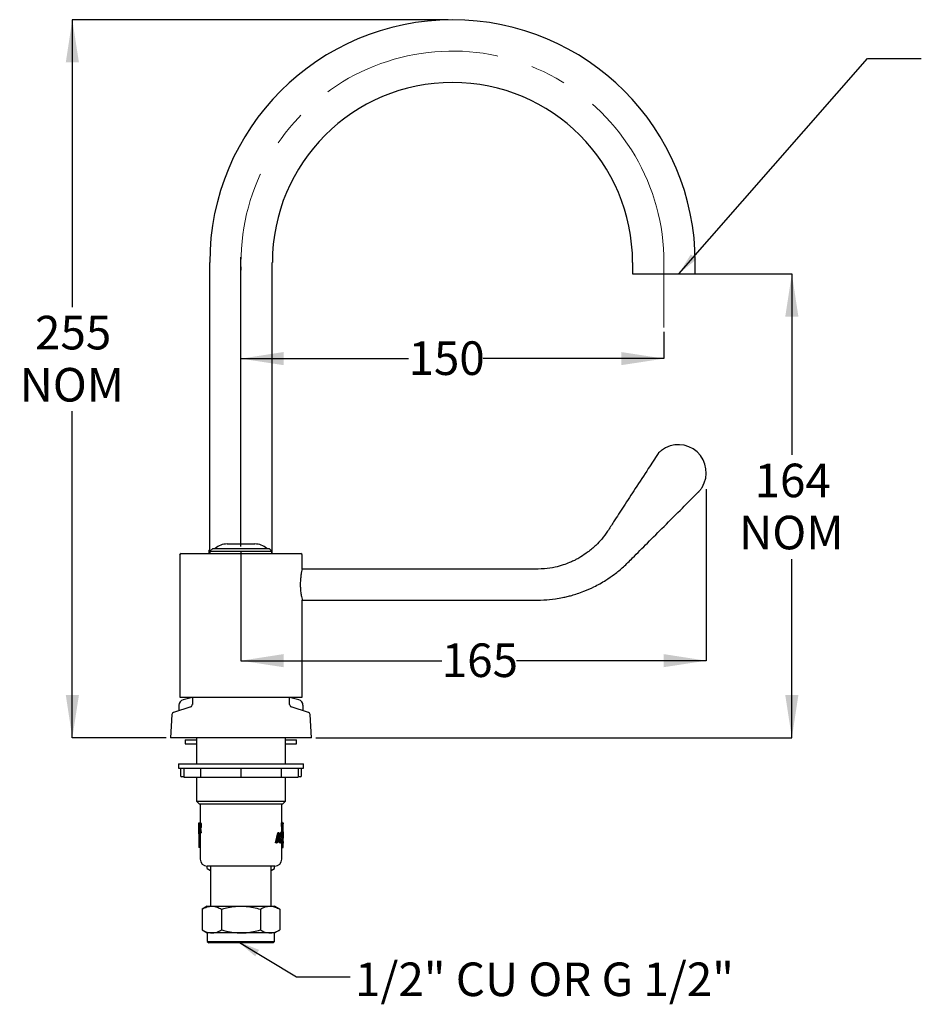
# Model space of a CAD drawing. Units: millimetres. Extents: x 27 to 253, y 38 to 163.
# Drawn here: x 27 to 134, y 47 to 163 of the extents above; entities that cross this region are included whole.
import ezdxf

# ---------------------------------------------------------------- set-up
doc = ezdxf.new("R2010")
doc.units = ezdxf.units.MM
doc.linetypes.add('CENTERX2', pattern=[20.32, 12.7, -2.54, 2.54, -2.54])
doc.layers.add('BORDER', color=7, linetype='Continuous', lineweight=25)
doc.layers.add('DIMENSIONS', color=7, linetype='Continuous')
doc.styles.add('SLDTEXTSTYLE1', font='TXT', dxfattribs={"width": 0.7})
doc.styles.add('SLDTEXTSTYLE2', font='TXT', dxfattribs={"width": 0.652941})
doc.dimstyles.new('SLDDIMSTYLE0', dxfattribs={"dimtxt": 5.037667, "dimasz": 2.686756, "dimexe": 0, "dimexo": 0.0625, "dimgap": 1.259417, "dimtad": 0, "dimtih": 1, "dimtoh": 1, "dimdec": 0, "dimlfac": 3, "dimrnd": 1e-09, "dimzin": 12, "dimdsep": 46, "dimtxsty": 'SLDTEXTSTYLE1', "dimsah": 1, "dimcen": 0.09, "dimadec": 0, "dimazin": 3, "dimtfac": 1, "dimtdec": 0, "dimtofl": 0, "dimtmove": 0, "dimatfit": 3, "dimfxl": 0, "dimfrac": 2, "dimtolj": 1, "dimtzin": 12, "dimarcsym": 0})
doc.dimstyles.new('SLDDIMSTYLE1', dxfattribs={"dimtxt": 0.18, "dimasz": 2.686756, "dimexe": 0, "dimexo": 0.0625, "dimgap": 0, "dimtad": 0, "dimtih": 1, "dimtoh": 1, "dimdec": 0, "dimrnd": 1e-09, "dimzin": 0, "dimdsep": 46, "dimtxsty": 'Standard', "dimsah": 1, "dimcen": 0.09, "dimadec": 0, "dimazin": 0, "dimtfac": 2.686756, "dimtdec": 0, "dimtofl": 0, "dimtmove": 0, "dimatfit": 3, "dimfxl": 0, "dimfrac": 2, "dimtolj": 1, "dimtzin": 0, "dimarcsym": 0})

# ---------------------------------------------------------------- blocks, each defined once
blk = doc.blocks.new('_D')
at = {"layer": 'DIMENSIONS'}
for p, q in [((103.39, 126.5), (103.39, 123.33)), ((53.39, 123.33), (73.19, 123.33)), ((103.39, 123.33), (82.01, 123.33))]:
    blk.add_line(p, q, dxfattribs=at)
for points in [[(53.39, 123.33), (58.42, 122.56), (58.42, 124.11)], [(103.39, 123.33), (98.35, 124.11), (98.35, 122.56)]]:
    blk.add_solid(points, dxfattribs=at)
at = {"layer": 'DIMENSIONS', "insert": (73.19, 125.37), "char_height": 3.969, "attachment_point": 1, "style": 'SLDTEXTSTYLE1'}
blk.add_mtext('150', dxfattribs=at)
blk = doc.blocks.new('_D_1')
at = {"layer": 'BORDER'}
for p, q in [((108.39, 107.89), (108.39, 87.63)), ((53.39, 100.62), (53.39, 87.63)), ((53.39, 87.63), (77.12, 87.63)), ((108.39, 87.63), (85.94, 87.63))]:
    blk.add_line(p, q, dxfattribs=at)
for points in [[(53.39, 87.63), (58.42, 86.86), (58.42, 88.41)], [(108.39, 87.63), (103.35, 88.41), (103.35, 86.86)]]:
    blk.add_solid(points, dxfattribs=at)
at = {"layer": 'BORDER', "insert": (77.12, 89.67), "char_height": 3.969, "attachment_point": 1, "style": 'SLDTEXTSTYLE1'}
blk.add_mtext('165', dxfattribs=at)
blk = doc.blocks.new('_D_2')
at = {"layer": 'DIMENSIONS'}
for p, q in [((106.12, 133.35), (118.51, 133.35)), ((118.51, 133.35), (118.51, 111.96)), ((118.51, 78.52), (118.51, 99.64)), ((62.22, 78.52), (118.51, 78.52))]:
    blk.add_line(p, q, dxfattribs=at)
for points in [[(118.51, 133.35), (117.73, 128.31), (119.28, 128.31)], [(118.51, 78.52), (119.28, 83.56), (117.73, 83.56)]]:
    blk.add_solid(points, dxfattribs=at)
at = {"layer": 'DIMENSIONS', "char_height": 3.969, "attachment_point": 1, "style": 'SLDTEXTSTYLE1'}
for s, insert in [('164', (114.1, 110.92)), ('NOM', (112.28, 104.76))]:
    blk.add_mtext(s, dxfattribs=dict(at, insert=insert))
blk = doc.blocks.new('_D_3')
at = {"layer": 'DIMENSIONS'}
for p, q in [((77.89, 163.39), (33.45, 163.39)), ((33.45, 163.39), (33.45, 129.43)), ((33.45, 78.52), (33.45, 117.12)), ((44.55, 78.52), (33.45, 78.52))]:
    blk.add_line(p, q, dxfattribs=at)
for points in [[(33.45, 163.39), (32.68, 158.35), (34.23, 158.35)], [(33.45, 78.52), (34.23, 83.56), (32.68, 83.56)]]:
    blk.add_solid(points, dxfattribs=at)
at = {"layer": 'DIMENSIONS', "char_height": 3.969, "attachment_point": 1, "style": 'SLDTEXTSTYLE1'}
for s, insert in [('255', (29.04, 128.39)), ('NOM', (27.23, 122.23))]:
    blk.add_mtext(s, dxfattribs=dict(at, insert=insert))

msp = doc.modelspace()

# ---------------------------------------------------------------- linework, layer by layer
at = {"color": 7, "linetype": 'Continuous', "lineweight": 25}
for p, q in [((49.68, 134.68), (49.68, 100.68)), ((57.09, 100.29), (57.09, 134.68)), ((99.68, 134.68), (99.68, 133.68)), ((107.09, 133.68), (107.09, 134.68)), ((99.68, 133.68), (99.68, 133.35)), ((99.68, 133.35), (107.09, 133.35)), ((107.09, 133.35), (107.09, 133.68)), ((55.02, 101.42), (51.75, 101.42)), ((46.14, 100.12), (46.14, 83.32)), ((46.3, 100.29), (60.47, 100.29)), ((49.6, 100.68), (49.6, 100.39)), ((49.6, 100.68), (49.85, 100.68)), ((49.6, 100.39), (49.6, 100.29)), ((50.05, 100.89), (49.72, 100.56)), ((49.72, 100.56), (49.72, 100.29)), ((49.72, 100.56), (53.39, 100.56)), ((50.05, 100.89), (53.39, 100.89)), ((53.39, 100.89), (56.72, 100.89)), ((53.39, 100.56), (57.05, 100.56)), ((57.05, 100.56), (56.72, 100.89)), ((57.05, 100.29), (57.05, 100.56)), ((60.64, 98.46), (60.64, 100.12)), ((81.77, 98.46), (60.63, 98.46)), ((60.63, 94.79), (81.73, 94.79)), ((60.64, 83.32), (60.64, 94.78)), ((46.14, 83.32), (60.64, 83.32)), ((47.5, 83.26), (46.55, 83.01)), ((47.64, 83.29), (47.57, 83.28)), ((47.64, 83.32), (47.64, 82.44)), ((59.14, 82.44), (59.14, 83.32)), ((59.2, 83.28), (59.14, 83.29)), ((60.23, 83.01), (59.28, 83.26)), ((47.45, 82.19), (45.4, 81.52)), ((46.05, 82.36), (46.05, 81.74)), ((61.37, 81.52), (59.32, 82.19)), ((60.72, 81.74), (60.72, 82.36)), ((45.22, 81.29), (45.05, 78.52)), ((61.72, 78.52), (61.55, 81.29)), ((61.72, 78.52), (45.05, 78.52)), ((46.8, 78.29), (46.8, 77.79)), ((46.8, 78.29), (48.14, 78.29)), ((48.14, 78.52), (48.14, 75.44)), ((58.64, 75.44), (58.64, 78.52)), ((58.64, 78.29), (59.97, 78.29)), ((59.97, 77.79), (59.97, 78.29)), ((46.8, 77.79), (48.14, 77.79)), ((58.64, 77.79), (59.97, 77.79)), ((45.99, 75.44), (45.99, 74.94)), ((45.99, 75.44), (60.78, 75.44)), ((45.99, 74.94), (60.78, 74.94)), ((46.22, 74.94), (46.22, 74.08)), ((46.64, 74.94), (46.64, 73.86)), ((48.62, 74.94), (48.62, 73.86)), ((53.39, 74.94), (53.39, 73.86)), ((58.15, 74.94), (58.15, 73.86)), ((60.13, 74.94), (60.13, 73.86)), ((60.55, 74.08), (60.55, 74.94)), ((60.78, 74.94), (60.78, 75.44)), ((46.64, 73.92), (46.39, 73.92)), ((46.64, 73.86), (48.62, 73.86)), ((48.14, 73.86), (48.14, 71.02)), ((48.62, 73.86), (53.39, 73.86)), ((53.39, 73.86), (58.15, 73.86)), ((58.15, 73.86), (60.13, 73.86)), ((58.64, 71.02), (58.64, 73.86)), ((60.39, 73.92), (60.13, 73.92)), ((48.14, 71.02), (48.47, 70.69)), ((48.14, 71.02), (58.64, 71.02)), ((58.3, 70.69), (58.64, 71.02)), ((58.3, 70.69), (48.47, 70.69)), ((48.55, 70.69), (48.55, 68.47)), ((58.22, 68.51), (58.22, 70.69)), ((48.39, 68.34), (48.39, 68.16)), ((48.39, 67.58), (48.39, 67.41)), ((48.41, 68.47), (48.43, 68.47)), ((48.41, 67.3), (48.41, 68.47)), ((48.42, 68.35), (48.45, 68.35)), ((48.42, 68.35), (48.42, 67.96)), ((48.42, 67.96), (48.45, 67.96)), ((48.42, 67.84), (48.42, 67.3)), ((48.43, 68.47), (48.48, 68.45)), ((48.43, 68.47), (48.6, 68.47)), ((48.5, 67.3), (48.43, 67.84)), ((48.45, 67.84), (48.54, 67.3)), ((48.45, 67.84), (48.61, 67.84)), ((48.47, 68.51), (48.47, 68.48)), ((48.48, 68.45), (48.64, 68.45)), ((48.53, 68.15), (48.69, 68.15)), ((48.6, 68.47), (48.64, 68.45)), ((48.61, 67.84), (48.7, 67.3)), ((58.3, 68.48), (58.16, 68.48)), ((58.3, 67.72), (58.21, 67.72)), ((58.3, 68.51), (58.22, 68.51)), ((58.22, 67.31), (58.22, 67.72)), ((58.3, 68.51), (58.3, 68.48)), ((58.3, 68.48), (58.3, 67.72)), ((58.3, 68.47), (58.32, 68.47)), ((58.32, 67.3), (58.32, 68.47)), ((58.32, 68.47), (58.36, 68.47)), ((58.34, 68.35), (58.35, 68.35)), ((58.34, 68.35), (58.34, 67.42)), ((58.38, 68.31), (58.35, 68.35)), ((58.36, 68.47), (58.38, 68.42)), ((58.39, 68.16), (58.39, 68.34)), ((58.39, 67.41), (58.39, 67.58)), ((48.39, 67.16), (48.39, 67.28)), ((48.39, 67.28), (48.48, 67.28)), ((48.39, 67.16), (48.45, 67.16)), ((48.39, 66.98), (48.39, 65.55)), ((48.39, 66.97), (48.42, 66.3)), ((48.55, 66.97), (48.39, 66.97)), ((48.41, 67.3), (48.42, 67.3)), ((48.42, 67.3), (48.5, 67.3)), ((48.44, 66.97), (48.45, 67.16)), ((48.48, 67.28), (48.46, 66.97)), ((48.5, 67.3), (48.54, 67.3)), ((48.54, 67.3), (48.7, 67.3)), ((48.54, 67.3), (48.58, 67.3)), ((48.55, 67.3), (48.55, 66.97)), ((48.55, 66.97), (48.58, 66.3)), ((57.46, 66.11), (57.73, 67.28)), ((57.6, 66.11), (57.88, 67.28)), ((57.75, 66.48), (57.66, 66.11)), ((57.88, 67.28), (57.73, 67.28)), ((57.75, 66.48), (57.99, 66.48)), ((57.88, 67.05), (57.78, 66.6)), ((57.78, 66.6), (57.97, 66.6)), ((57.9, 66.11), (57.84, 66.48)), ((57.88, 67.28), (58.1, 66.11)), ((57.88, 67.28), (57.88, 67.28)), ((57.97, 66.6), (57.88, 67.05)), ((58.15, 67.04), (57.99, 67.04)), ((58.06, 66.11), (57.99, 66.48)), ((58.06, 66.7), (58.01, 66.86)), ((58.17, 66.86), (58.01, 66.86)), ((58.11, 66.51), (58.06, 66.7)), ((58.13, 66.34), (58.06, 66.34)), ((58.23, 67.31), (58.07, 67.31)), ((58.28, 66.51), (58.11, 66.51)), ((58.29, 66.4), (58.12, 66.4)), ((58.13, 66.34), (58.16, 66.4)), ((58.23, 66.7), (58.17, 66.86)), ((58.37, 66.81), (58.2, 66.81)), ((58.21, 66.89), (58.25, 66.77)), ((58.28, 67.04), (58.22, 67.04)), ((58.28, 66.51), (58.23, 66.7)), ((58.3, 67.11), (58.28, 67.04)), ((58.33, 66.43), (58.34, 66.43)), ((58.34, 67.01), (58.35, 67.01)), ((58.36, 67.42), (58.38, 67.45)), ((58.37, 66.69), (58.37, 66.81)), ((58.39, 66.65), (58.39, 66.98)), ((58.39, 66.26), (58.39, 66.65)), ((48.39, 66.3), (48.42, 66.3)), ((48.39, 66.3), (48.39, 65.55)), ((48.39, 65.55), (48.39, 65.55)), ((48.56, 65.55), (48.39, 65.55)), ((48.58, 66.3), (48.42, 66.3)), ((48.55, 65.55), (48.55, 64.19)), ((48.56, 66.3), (48.56, 65.55)), ((57.6, 66.11), (57.46, 66.11)), ((57.6, 66.11), (57.66, 66.11)), ((58.06, 66.11), (57.9, 66.11)), ((58.07, 66.08), (58.05, 66.1)), ((58.06, 66.11), (58.1, 66.11)), ((58.22, 64.19), (58.22, 66.08)), ((58.22, 65.55), (58.38, 65.55)), ((58.38, 66.2), (58.38, 66.3)), ((58.38, 65.55), (58.38, 66.1)), ((58.38, 65.55), (58.39, 65.55)), ((58.39, 65.55), (58.39, 66.26)), ((57.39, 63.36), (49.39, 63.36)), ((49.41, 63.06), (49.41, 63.36)), ((49.41, 63.06), (49.8, 62.84)), ((49.8, 63.36), (49.8, 58.62)), ((56.97, 58.62), (56.97, 63.36)), ((56.97, 62.84), (57.36, 63.06)), ((57.36, 63.06), (57.36, 63.36)), ((49.41, 58.62), (48.8, 58.27)), ((48.8, 58.27), (48.8, 55.81)), ((49.41, 58.62), (49.94, 58.62)), ((49.94, 58.62), (53.39, 58.62)), ((51.09, 58.27), (51.09, 55.81)), ((53.39, 58.62), (56.83, 58.62)), ((55.68, 58.27), (55.68, 55.81)), ((56.83, 58.62), (57.36, 58.62)), ((57.98, 58.27), (57.36, 58.62)), ((57.98, 58.27), (57.98, 55.81)), ((48.8, 55.81), (49.41, 55.46)), ((49.41, 55.46), (49.41, 54.46)), ((49.94, 55.46), (49.41, 55.46)), ((53.39, 55.46), (49.94, 55.46)), ((56.83, 55.46), (53.39, 55.46)), ((57.36, 55.46), (56.83, 55.46)), ((57.36, 55.46), (57.98, 55.81)), ((57.36, 54.46), (57.36, 55.46)), ((49.41, 54.46), (49.58, 54.29)), ((49.41, 54.46), (57.36, 54.46)), ((57.19, 54.29), (49.58, 54.29)), ((57.19, 54.29), (57.36, 54.46))]:
    msp.add_line(p, q, dxfattribs=at)
at = {"color": 7, "linetype": 'CENTERX2', "lineweight": 18, "ltscale": 1.666667}
for q in [(103.39, 134.68), (103.39, 127)]:
    msp.add_line((103.39, 133.68), q, dxfattribs=at)
at = {"color": 7, "linetype": 'Continuous', "lineweight": 25}
for centre, radius, start, end in [((78.39, 134.68), 28.7, 0, 180), ((78.39, 134.68), 21.29, 0, 180), ((105.09, 109.86), 3.3, 328.0171, 127.485), ((103.52, 111.54), 1, 132.5992, 146.4482), ((51.75, 99.26), 2.17, 90, 131.0753), ((55.02, 99.26), 2.17, 48.9247, 90), ((46.3, 100.12), 0.167, 90, 180), ((60.47, 100.12), 0.167, 0, 90), ((46.72, 82.36), 0.667, 105, 180), ((47.67, 82.62), 0.667, 98.769, 105), ((59.1, 82.62), 0.667, 75, 81.231), ((60.05, 82.36), 0.667, 0, 75), ((45.49, 81.27), 0.267, 108.0243, 176.5474), ((47.37, 82.44), 0.267, 288.0243, 0), ((59.4, 82.44), 0.267, 180, 251.9757), ((61.29, 81.27), 0.267, 3.4526, 71.9757), ((46.39, 74.08), 0.167, 180, 270), ((60.39, 74.08), 0.167, 270, 0), ((49.39, 64.19), 0.833, 180, 270), ((57.39, 64.19), 0.833, 270, 0)]:
    msp.add_arc(centre, radius, start, end, dxfattribs=at)
at = {"color": 7, "linetype": 'CENTERX2', "lineweight": 18, "ltscale": 1.666667}
msp.add_arc((78.39, 134.68), 25, 0, 182.0109, dxfattribs=at)
at = {"color": 7, "linetype": 'Continuous', "lineweight": 25}
msp.add_ellipse((53.39, 67.13), major_axis=(0, 8.53), ratio=0.566667, start_param=4.780842, end_param=4.870897, dxfattribs=at)
for points, knots in [([(102.69, 112.1), (102.31, 111.51), (101.41, 110.13), (100.06, 108.06), (98.69, 105.96), (97.59, 104.29), (96.77, 102.97), (96.08, 102.03), (95.29, 101.19), (94.46, 100.49), (93.68, 99.96), (93.12, 99.64), (92.67, 99.42), (92.15, 99.18), (91.42, 98.91), (90.44, 98.65), (89.18, 98.45), (87.67, 98.46), (85.91, 98.46), (83.9, 98.46), (82.48, 98.46), (81.73, 98.46)], [0, 0, 0, 0, 0.076952, 0.179164, 0.270443, 0.350793, 0.39828, 0.440537, 0.477587, 0.523863, 0.559341, 0.580058, 0.594737, 0.61436, 0.642581, 0.679508, 0.725391, 0.780677, 0.844972, 0.918076, 1, 1, 1, 1]), ([(102.85, 112.29), (102.86, 112.29), (102.89, 112.32), (102.97, 112.39), (103.05, 112.45), (103.08, 112.47)], [0, 0, 0, 0, 0.191391, 0.689332, 1, 1, 1, 1]), ([(102.85, 112.28), (102.85, 112.28), (102.84, 112.28), (102.85, 112.28), (102.85, 112.29)], [0, 0, 0, 0, 0.357133, 1, 1, 1, 1]), ([(81.73, 94.79), (82.46, 94.79), (83.85, 94.79), (85.81, 94.79), (87.57, 94.8), (89.13, 94.78), (90.39, 94.91), (91.32, 95.08), (91.95, 95.21), (92.54, 95.36), (93.19, 95.56), (94.07, 95.88), (95.21, 96.38), (96.42, 97.06), (97.58, 97.86), (98.64, 98.73), (99.9, 100.01), (101.5, 101.6), (103.47, 103.57), (105.46, 105.57), (106.8, 106.91), (107.42, 107.53)], [0, 0, 0, 0, 0.0723344, 0.1369773, 0.1946279, 0.2459997, 0.2919171, 0.3198807, 0.3387401, 0.3564621, 0.3794803, 0.4061692, 0.4494285, 0.5023061, 0.543109, 0.5883439, 0.6380839, 0.7205866, 0.8123247, 0.9132614, 1, 1, 1, 1]), ([(107.88, 108.11), (107.81, 108), (107.7, 107.83), (107.55, 107.66), (107.47, 107.57), (107.44, 107.54), (107.43, 107.53), (107.42, 107.53), (107.42, 107.52)], [0, 0, 0, 0, 0.518003, 0.817072, 0.930672, 0.973779, 0.992619, 1, 1, 1, 1]), ([(60.63, 98.46), (60.63, 98.46), (60.64, 98.49), (60.6, 98.33), (60.52, 98), (60.44, 97.49), (60.39, 96.89), (60.4, 96.26), (60.45, 95.68), (60.54, 95.2), (60.61, 94.88), (60.64, 94.74), (60.63, 94.78), (60.63, 94.78)], [0, 0, 0, 0, 0.032001, 0.135816, 0.240628, 0.348397, 0.456697, 0.562004, 0.665521, 0.771169, 0.879575, 0.987143, 1, 1, 1, 1]), ([(48.39, 68.42), (48.39, 68.4), (48.38, 68.35), (48.39, 68.21), (48.39, 68.05), (48.39, 67.93), (48.39, 67.87)], [0, 0, 0, 0, 0.253406, 0.503935, 0.752332, 1, 1, 1, 1]), ([(48.39, 67.87), (48.39, 67.92), (48.39, 68.01), (48.39, 68.12), (48.39, 68.16), (48.39, 68.16)], [0, 0, 0, 0, 0.4603003, 0.9222188, 1, 1, 1, 1]), ([(48.39, 67.87), (48.39, 67.79), (48.39, 67.67), (48.39, 67.53), (48.39, 67.44), (48.39, 67.36), (48.39, 67.31), (48.4, 67.3), (48.4, 67.3)], [0, 0, 0, 0, 0.245832, 0.36862, 0.493829, 0.619374, 0.745862, 1, 1, 1, 1]), ([(48.39, 67.58), (48.39, 67.59), (48.39, 67.63), (48.39, 67.73), (48.39, 67.82), (48.39, 67.87)], [0, 0, 0, 0, 0.118995, 0.560174, 1, 1, 1, 1]), ([(48.51, 68.16), (48.51, 68.17), (48.51, 68.21), (48.5, 68.25), (48.49, 68.29), (48.48, 68.33), (48.46, 68.35), (48.45, 68.35), (48.45, 68.35)], [0, 0, 0, 0, 0.12232, 0.245297, 0.370435, 0.494528, 0.746448, 1, 1, 1, 1]), ([(48.45, 67.96), (48.45, 67.96), (48.46, 67.96), (48.48, 67.98), (48.49, 68.01), (48.5, 68.05), (48.51, 68.09), (48.51, 68.13), (48.51, 68.15), (48.51, 68.16)], [0, 0, 0, 0, 0.253521, 0.505337, 0.630495, 0.754489, 0.877377, 0.938703, 1, 1, 1, 1]), ([(48.53, 68.15), (48.53, 68.13), (48.53, 68.08), (48.52, 68.01), (48.51, 67.95), (48.5, 67.88), (48.47, 67.84), (48.46, 67.84), (48.45, 67.84)], [0, 0, 0, 0, 0.122736, 0.245801, 0.369461, 0.494667, 0.746129, 1, 1, 1, 1]), ([(48.48, 68.45), (48.49, 68.44), (48.5, 68.42), (48.52, 68.35), (48.53, 68.26), (48.53, 68.19), (48.53, 68.15)], [0, 0, 0, 0, 0.253927, 0.505164, 0.753225, 1, 1, 1, 1]), ([(48.69, 68.15), (48.69, 68.14), (48.69, 68.12), (48.69, 68.07), (48.69, 68.01), (48.68, 67.95), (48.66, 67.88), (48.64, 67.84), (48.62, 67.84), (48.61, 67.84)], [0, 0, 0, 0, 0.062692, 0.125347, 0.250436, 0.375265, 0.500498, 0.749543, 1, 1, 1, 1]), ([(48.64, 68.45), (48.65, 68.44), (48.66, 68.42), (48.68, 68.35), (48.69, 68.26), (48.69, 68.19), (48.69, 68.15)], [0, 0, 0, 0, 0.250153, 0.50014, 0.749827, 1, 1, 1, 1]), ([(58.38, 68.42), (58.38, 68.4), (58.39, 68.38), (58.39, 68.34), (58.39, 68.34)], [0, 0, 0, 0, 0.993642, 1, 1, 1, 1]), ([(58.38, 67.87), (58.38, 67.92), (58.39, 68.02), (58.39, 68.15), (58.39, 68.26), (58.38, 68.3), (58.38, 68.31)], [0, 0, 0, 0, 0.247362, 0.495595, 0.746303, 1, 1, 1, 1]), ([(58.38, 67.45), (58.38, 67.47), (58.39, 67.5), (58.39, 67.61), (58.39, 67.73), (58.38, 67.82), (58.38, 67.87)], [0, 0, 0, 0, 0.253595, 0.504257, 0.75251, 1, 1, 1, 1]), ([(48.4, 67.31), (48.4, 67.3), (48.39, 67.3), (48.39, 67.24), (48.39, 67.18), (48.39, 67.13), (48.39, 67.08), (48.39, 67.04), (48.39, 67.02), (48.39, 67)], [0, 0, 0, 0, 0.253193, 0.50451, 0.629502, 0.753542, 0.876902, 0.938459, 1, 1, 1, 1]), ([(57.99, 67.04), (58, 67.07), (58, 67.13), (58.01, 67.19), (58.02, 67.25), (58.05, 67.3), (58.06, 67.3), (58.07, 67.31)], [0, 0, 0, 0, 0.249564, 0.374922, 0.500308, 0.75009, 1, 1, 1, 1]), ([(58.01, 66.86), (58.01, 66.88), (58, 66.94), (58, 67), (57.99, 67.04)], [0, 0, 0, 0, 0.500434, 1, 1, 1, 1]), ([(58.12, 66.4), (58.12, 66.42), (58.12, 66.46), (58.12, 66.5), (58.11, 66.51)], [0, 0, 0, 0, 0.499297, 1, 1, 1, 1]), ([(58.23, 66.08), (58.22, 66.08), (58.2, 66.09), (58.16, 66.17), (58.14, 66.27), (58.13, 66.34)], [0, 0, 0, 0, 0.253213, 0.504663, 1, 1, 1, 1]), ([(58.15, 67.04), (58.15, 67.07), (58.16, 67.13), (58.17, 67.19), (58.18, 67.25), (58.21, 67.3), (58.22, 67.3), (58.23, 67.31)], [0, 0, 0, 0, 0.245472, 0.369643, 0.494681, 0.746304, 1, 1, 1, 1]), ([(58.17, 66.86), (58.17, 66.88), (58.16, 66.94), (58.15, 67), (58.15, 67.04)], [0, 0, 0, 0, 0.502321, 1, 1, 1, 1]), ([(58.16, 66.4), (58.17, 66.35), (58.18, 66.28), (58.21, 66.21), (58.23, 66.2), (58.23, 66.2)], [0, 0, 0, 0, 0.496342, 0.747418, 1, 1, 1, 1]), ([(58.23, 67.19), (58.23, 67.19), (58.21, 67.18), (58.2, 67.16), (58.19, 67.13), (58.19, 67.1), (58.19, 67.07), (58.18, 67.05), (58.18, 67.04)], [0, 0, 0, 0, 0.253493, 0.504709, 0.633557, 0.75381, 0.877003, 1, 1, 1, 1]), ([(58.18, 67.04), (58.18, 67.03), (58.19, 67), (58.19, 66.94), (58.2, 66.91), (58.21, 66.89)], [0, 0, 0, 0, 0.2467, 0.497356, 1, 1, 1, 1]), ([(58.22, 66.86), (58.22, 66.87), (58.22, 66.88), (58.22, 66.91), (58.22, 66.96), (58.22, 66.99), (58.22, 67)], [0, 0, 0, 0, 0.186858, 0.446402, 0.723262, 1, 1, 1, 1]), ([(58.23, 67.31), (58.24, 67.3), (58.26, 67.3), (58.28, 67.24), (58.3, 67.16), (58.3, 67.11)], [0, 0, 0, 0, 0.252487, 0.503551, 1, 1, 1, 1]), ([(58.28, 67.04), (58.28, 67.08), (58.27, 67.13), (58.25, 67.18), (58.24, 67.19), (58.23, 67.19)], [0, 0, 0, 0, 0.4971816, 0.7476731, 1, 1, 1, 1]), ([(58.23, 66.2), (58.24, 66.2), (58.25, 66.21), (58.27, 66.24), (58.28, 66.28), (58.28, 66.32), (58.28, 66.36), (58.28, 66.38), (58.29, 66.4)], [0, 0, 0, 0, 0.254078, 0.504765, 0.631489, 0.755051, 0.876956, 1, 1, 1, 1]), ([(58.31, 66.4), (58.31, 66.38), (58.3, 66.33), (58.3, 66.25), (58.29, 66.17), (58.26, 66.09), (58.24, 66.09), (58.23, 66.08)], [0, 0, 0, 0, 0.12323, 0.246801, 0.495039, 0.746366, 1, 1, 1, 1]), ([(58.25, 66.77), (58.26, 66.73), (58.28, 66.65), (58.3, 66.52), (58.3, 66.44), (58.31, 66.4)], [0, 0, 0, 0, 0.504291, 0.75361, 1, 1, 1, 1]), ([(58.29, 66.4), (58.28, 66.42), (58.28, 66.45), (58.28, 66.49), (58.28, 66.5), (58.28, 66.51)], [0, 0, 0, 0, 0.496975, 0.747916, 1, 1, 1, 1]), ([(58.37, 66.08), (58.37, 66.08), (58.36, 66.09), (58.35, 66.13), (58.34, 66.19), (58.33, 66.29), (58.33, 66.38), (58.33, 66.43)], [0, 0, 0, 0, 0.253996, 0.379819, 0.506414, 0.752131, 1, 1, 1, 1]), ([(58.34, 67.01), (58.34, 67.05), (58.34, 67.13), (58.35, 67.23), (58.36, 67.3), (58.37, 67.3), (58.37, 67.31)], [0, 0, 0, 0, 0.246794, 0.49517, 0.746496, 1, 1, 1, 1]), ([(58.34, 66.43), (58.35, 66.39), (58.35, 66.33), (58.35, 66.29), (58.36, 66.26)], [0, 0, 0, 0, 0.499072, 1, 1, 1, 1]), ([(58.37, 67.19), (58.37, 67.19), (58.37, 67.18), (58.36, 67.14), (58.35, 67.08), (58.35, 67.03), (58.35, 67.01)], [0, 0, 0, 0, 0.253171, 0.504215, 0.752727, 1, 1, 1, 1]), ([(58.39, 67.41), (58.39, 67.4), (58.39, 67.36), (58.38, 67.31), (58.37, 67.3), (58.37, 67.3)], [0, 0, 0, 0, 0.167621, 0.444233, 1, 1, 1, 1]), ([(58.37, 67.31), (58.38, 67.3), (58.38, 67.3), (58.38, 67.24), (58.39, 67.18), (58.39, 67.13), (58.39, 67.08), (58.39, 67.04), (58.39, 67.02), (58.39, 67)], [0, 0, 0, 0, 0.253193, 0.50451, 0.629502, 0.753542, 0.876902, 0.938459, 1, 1, 1, 1]), ([(58.38, 67), (58.38, 67.02), (58.38, 67.05), (58.38, 67.1), (58.38, 67.15), (58.38, 67.18), (58.38, 67.19), (58.37, 67.19)], [0, 0, 0, 0, 0.122695, 0.246007, 0.494551, 0.746262, 1, 1, 1, 1]), ([(58.37, 66.81), (58.37, 66.82), (58.38, 66.82), (58.38, 66.85), (58.38, 66.88), (58.38, 66.91), (58.38, 66.95), (58.38, 66.98), (58.38, 67), (58.38, 67)], [0, 0, 0, 0, 0.2529056, 0.5048233, 0.6380927, 0.7544958, 0.8774859, 0.9387681, 1, 1, 1, 1]), ([(58.39, 66.45), (58.39, 66.47), (58.39, 66.51), (58.39, 66.56), (58.38, 66.61), (58.38, 66.66), (58.38, 66.69), (58.37, 66.69), (58.37, 66.69)], [0, 0, 0, 0, 0.122386, 0.245441, 0.369045, 0.494704, 0.746396, 1, 1, 1, 1]), ([(58.37, 66.2), (58.38, 66.2), (58.38, 66.21), (58.38, 66.25), (58.38, 66.3), (58.39, 66.34), (58.39, 66.39), (58.39, 66.43), (58.39, 66.45)], [0, 0, 0, 0, 0.25358, 0.504773, 0.629846, 0.754015, 0.877247, 1, 1, 1, 1]), ([(58.39, 67), (58.39, 66.98), (58.39, 66.93), (58.39, 66.86), (58.39, 66.82), (58.38, 66.78), (58.38, 66.77), (58.38, 66.76)], [0, 0, 0, 0, 0.247602, 0.49611, 0.746759, 0.87314, 1, 1, 1, 1]), ([(58.38, 66.76), (58.38, 66.75), (58.39, 66.73), (58.39, 66.69), (58.39, 66.66)], [0, 0, 0, 0, 0.502183, 1, 1, 1, 1]), ([(58.36, 66.26), (58.36, 66.24), (58.37, 66.21), (58.37, 66.2), (58.37, 66.2)], [0, 0, 0, 0, 0.497639, 1, 1, 1, 1]), ([(58.39, 66.26), (58.39, 66.25), (58.39, 66.23), (58.39, 66.16), (58.38, 66.09), (58.38, 66.09), (58.37, 66.08)], [0, 0, 0, 0, 0.055024, 0.241482, 0.61892, 1, 1, 1, 1]), ([(48.8, 58.27), (48.98, 58.37), (49.36, 58.57), (49.75, 58.61), (49.94, 58.62)], [0, 0, 0, 0, 0.495458, 1, 1, 1, 1]), ([(49.94, 58.62), (49.97, 58.62), (50.18, 58.62), (50.57, 58.54), (50.91, 58.36), (51.09, 58.27)], [0, 0, 0, 0, 0.070098, 0.530789, 1, 1, 1, 1]), ([(51.09, 58.27), (51.28, 58.32), (51.75, 58.45), (52.52, 58.59), (53.1, 58.61), (53.39, 58.62)], [0, 0, 0, 0, 0.257243, 0.62638, 1, 1, 1, 1]), ([(53.39, 58.62), (53.59, 58.62), (54.37, 58.6), (55.13, 58.41), (55.68, 58.27)], [0, 0, 0, 0, 0.268634, 1, 1, 1, 1]), ([(55.68, 58.27), (55.87, 58.37), (56.24, 58.57), (56.63, 58.61), (56.83, 58.62)], [0, 0, 0, 0, 0.495458, 1, 1, 1, 1]), ([(56.83, 58.62), (56.86, 58.62), (57.06, 58.62), (57.45, 58.54), (57.8, 58.36), (57.98, 58.27)], [0, 0, 0, 0, 0.070098, 0.530789, 1, 1, 1, 1]), ([(48.8, 55.81), (48.98, 55.71), (49.36, 55.51), (49.75, 55.48), (49.94, 55.46)], [0, 0, 0, 0, 0.495458, 1, 1, 1, 1]), ([(49.94, 55.46), (49.97, 55.46), (50.18, 55.46), (50.57, 55.54), (50.91, 55.72), (51.09, 55.81)], [0, 0, 0, 0, 0.070098, 0.530789, 1, 1, 1, 1]), ([(51.09, 55.81), (51.28, 55.76), (51.75, 55.63), (52.52, 55.49), (53.1, 55.47), (53.39, 55.46)], [0, 0, 0, 0, 0.257243, 0.62638, 1, 1, 1, 1]), ([(53.39, 55.46), (53.59, 55.46), (54.37, 55.48), (55.13, 55.67), (55.68, 55.81)], [0, 0, 0, 0, 0.268634, 1, 1, 1, 1]), ([(55.68, 55.81), (55.87, 55.71), (56.24, 55.51), (56.63, 55.48), (56.83, 55.46)], [0, 0, 0, 0, 0.495458, 1, 1, 1, 1]), ([(56.83, 55.46), (56.86, 55.46), (57.06, 55.46), (57.45, 55.54), (57.8, 55.72), (57.98, 55.81)], [0, 0, 0, 0, 0.070098, 0.530789, 1, 1, 1, 1])]:
    msp.add_open_spline(points, degree=3, knots=knots, dxfattribs=at)
at = {"layer": 'DIMENSIONS'}
msp.add_line((53.39, 101.12), (53.39, 135.32), dxfattribs=at)

# ---------------------------------------------------------------- texts
at = {"color": 7, "linetype": 'Continuous', "lineweight": 0, "insert": (66.87, 51.96), "char_height": 3.9687, "attachment_point": 1, "style": 'SLDTEXTSTYLE2'}
msp.add_mtext('1/2" CU OR G 1/2"', dxfattribs=at)

# ---------------------------------------------------------------- dimensions: what is measured, and where the dimension line sits
at = {"layer": 'BORDER'}
dim = msp.add_linear_dim(base=(53.39, 87.63), p1=(108.39, 109.86), p2=(53.39, 101.12), dimstyle='SLDDIMSTYLE0', dxfattribs=at)
dim.commit()
dim.dimension.update_dxf_attribs({"geometry": '_D_1', "text_midpoint": (81.53, 87.63), "dimtype": 160})
at = {"layer": 'DIMENSIONS'}
for base, p1, p2, picture, middle in [((33.45, 163.39), (45.05, 78.52), (78.39, 163.39), '_D_3', (33.45, 123.28)), ((118.51, 133.35), (61.72, 78.52), (105.62, 133.35), '_D_2', (118.51, 105.8))]:
    dim = msp.add_linear_dim(base=base, p1=p1, p2=p2, angle=90, text='<>\\PNOM', dimstyle='SLDDIMSTYLE0', dxfattribs=at)
    dim.commit()
    dim.dimension.update_dxf_attribs({"geometry": picture, "text_midpoint": middle, "dimtype": 160})
dim = msp.add_linear_dim(base=(53.39, 123.33), p1=(103.39, 127), p2=(53.39, 135.32), dimstyle='SLDDIMSTYLE0', dxfattribs=at)
dim.commit()
dim.dimension.update_dxf_attribs({"geometry": '_D', "text_midpoint": (77.6, 123.33), "dimtype": 160})

# ---------------------------------------------------------------- leaders
at = {"color": 7, "linetype": 'Continuous', "lineweight": 0}
msp.add_leader([(53, 54.46), (59.96, 50.25), (66.31, 50.25)], dimstyle='SLDDIMSTYLE1', dxfattribs=at)
at = {"layer": 'DIMENSIONS'}
msp.add_leader([(105.13, 133.35), (127.46, 158.79), (133.81, 158.79)], dimstyle='SLDDIMSTYLE1', dxfattribs=at)

doc.saveas('drawing.dxf')
